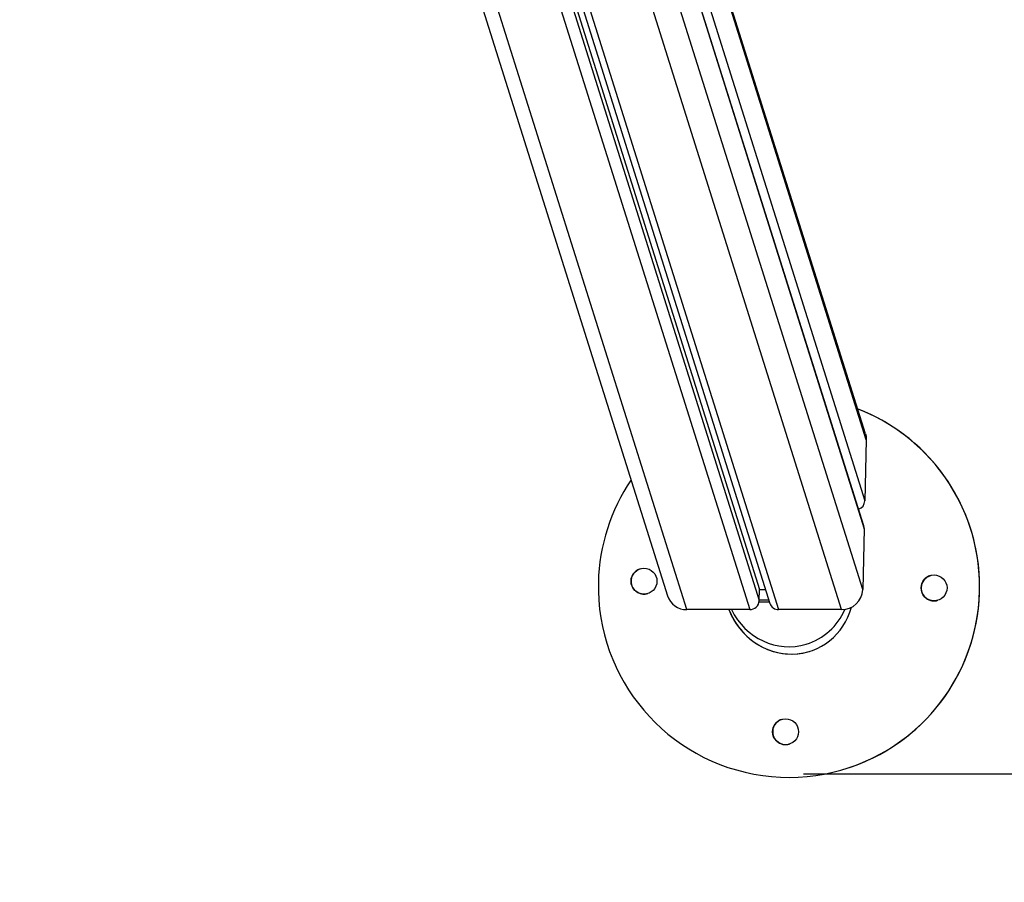
# Model space of a CAD drawing. Units: millimetres. Extents: x -0.3 to 9.5, y 0.9 to 16.1.
# Drawn here: x 5.9 to 6.3, y 4.2 to 4.6 of the extents above; entities that cross this region are included whole.
import ezdxf

# ---------------------------------------------------------------- set-up
doc = ezdxf.new("R2010")
doc.units = ezdxf.units.MM
doc.header["$MEASUREMENT"] = 0
doc.layers.get('0').update_dxf_attribs({"lineweight": 13})
doc.layers.get('Defpoints').update_dxf_attribs({"lineweight": 5})
doc.layers.add('DIASTASEIS', color=253, linetype='Continuous', lineweight=5)
doc.styles.get("Standard").update_dxf_attribs({"font": 'ARIALN.TTF'})
doc.dimstyles.get("Standard").update_dxf_attribs({"dimtxt": 0.18, "dimasz": 0.1, "dimexe": 0.05, "dimexo": 0, "dimgap": 0.09, "dimtad": 0, "dimtih": 1, "dimtoh": 1, "dimzin": 0, "dimdsep": 46, "dimtxsty": 'Standard', "dimblk": 'OBLIQUE', "dimcen": 0.09, "dimadec": 0, "dimazin": 0, "dimtfac": 1, "dimtofl": 0, "dimtmove": 0, "dimatfit": 3, "dimldrblk": 'OBLIQUE', "dimfxl": 1, "dimtolj": 1, "dimtzin": 0, "dimarcsym": 0})

# ---------------------------------------------------------------- blocks, each defined once
blk = doc.blocks.new('_Oblique')
at = {"color": 0, "linetype": 'ByBlock', "lineweight": -2}
blk.add_line((-0.5, -0.5), (0.5, 0.5), dxfattribs=at)
blk = doc.blocks.new('*D11')
at = {"layer": 'Defpoints', "color": 0}
for p in [(5.856047185013267, 8.54130064949777), (5.856047185013267, 1.541300649497771), (7.402256012431337, 1.541300649497771)]:
    blk.add_point(p, dxfattribs=at)
at = {"layer": 'DIASTASEIS', "color": 0, "lineweight": -2}
for p, q in [((5.856047185013267, 8.54130064949777), (7.452256012431337, 8.54130064949777)), ((7.402256012431337, 8.54130064949777), (7.402256012431337, 5.207373400993278)), ((7.402256012431337, 1.541300649497771), (7.402256012431337, 4.84356712541347)), ((5.856047185013267, 1.541300649497771), (7.452256012431337, 1.541300649497771))]:
    blk.add_line(p, q, dxfattribs=at)
at = {"layer": 'DIASTASEIS', "color": 0, "linetype": 'ByBlock', "lineweight": -2, "xscale": 0.1, "yscale": 0.1, "zscale": 0.1}
for p, rotation in [((7.402256012431337, 8.54130064949777), 90), ((7.402256012431337, 1.541300649497771), 270)]:
    blk.add_blockref('_Oblique', p, dxfattribs=dict(at, rotation=rotation))
at = {"layer": 'DIASTASEIS', "color": 0, "insert": (7.402256012431337, 5.025470263203374), "char_height": 0.18, "attachment_point": 5}
blk.add_mtext('\\A1;7.00', dxfattribs=at)
blk = doc.blocks.new('*D14')
at = {"layer": 'Defpoints', "color": 0}
for p in [(6.234203317758897, 5.830335877578932), (6.234203312024704, 4.252265415923375), (6.585639872982938, 4.252265415923375)]:
    blk.add_point(p, dxfattribs=at)
at = {"layer": 'DIASTASEIS', "color": 0, "lineweight": -2}
for p, q in [((6.234203317758897, 5.830335877578932), (6.635639872982938, 5.830335877578932)), ((6.585639872982938, 5.830335877578932), (6.585639872982938, 5.223203784541058)), ((6.585639872982938, 4.252265415923375), (6.585639872982938, 4.85939750896125)), ((6.234203312024704, 4.252265415923375), (6.635639872982938, 4.252265415923375))]:
    blk.add_line(p, q, dxfattribs=at)
at = {"layer": 'DIASTASEIS', "color": 0, "linetype": 'ByBlock', "lineweight": -2, "xscale": 0.1, "yscale": 0.1, "zscale": 0.1}
for p, rotation in [((6.585639872982938, 5.830335877578932), 90), ((6.585639872982938, 4.252265415923375), 270)]:
    blk.add_blockref('_Oblique', p, dxfattribs=dict(at, rotation=rotation))
at = {"layer": 'DIASTASEIS', "color": 0, "insert": (6.585639872982938, 5.041300646751154), "char_height": 0.18, "attachment_point": 5}
blk.add_mtext('\\A1;1.58', dxfattribs=at)
blk = doc.blocks.new('KATOPSH_K014')
at = {"color": 7, "linetype": 'Continuous', "lineweight": 25}
for p, q in [((5.979776890823814, 4.939047301862502), (6.168609054634544, 4.338193948123717)), ((6.025512607643577, 4.937816786322855), (6.213015826294395, 4.341192121360564)), ((6.02830365473983, 4.938332381401324), (6.218058617660972, 4.33454298481729)), ((6.264150531837913, 4.416462595317626), (6.111302288124534, 4.902816633436942)), ((6.263346107552024, 4.371932024810576), (6.106753976891014, 4.870199347589278)), ((6.264572413513633, 4.413464422080779), (6.2638620453572, 4.384073669765257)), ((6.263536007950279, 4.370582873676085), (6.262825639793846, 4.341192121360564)), ((6.212887795517418, 4.335892195556426), (6.213015826294395, 4.341192121360564)), ((6.213015826294395, 4.341192121360564), (6.215968998024437, 4.341192121360564)), ((6.208300145218345, 4.331555838439726), (6.177916200706932, 4.331555838439726)), ((6.252630742142173, 4.331555838439726), (6.22224679763076, 4.331555838439726)), ((6.254329832146141, 4.254684741351866), (6.254342587540123, 4.254688675258421))]:
    blk.add_line(p, q, dxfattribs=at)
at = {"color": 8, "linetype": 'Continuous', "lineweight": 25}
for p, q in [((6.177916200706932, 4.331555838439726), (5.987697513649437, 4.936820494685435)), ((6.018026502678367, 4.936995352361464), (6.208300145218345, 4.331555838439726)), ((6.023799689362022, 4.937559577379488), (6.212887795517418, 4.335892195556426)), ((6.031358750412437, 4.938950593326354), (6.22224679763076, 4.331555838439726)), ((6.264572413513633, 4.413464422080779), (6.110794456551048, 4.902777100656294)), ((6.107631834099266, 4.881189401004576), (6.2638620453572, 4.384073669765257)), ((6.106702716896507, 4.869617427442336), (6.263536007950279, 4.370582873676085)), ((6.262825639793846, 4.341192121360564), (6.104307683060142, 4.845587248657012)), ((6.252630742142173, 4.331555838439726), (6.100058825561973, 4.817031050775313))]:
    blk.add_line(p, q, dxfattribs=at)
at = {"color": 7, "linetype": 'Continuous', "lineweight": 25, "flags": 128}
for points in [[(6.264150531837913, 4.416462595317626), (6.264426501343223, 4.415344352576994), (6.264572413513633, 4.413464422080779)], [(6.263536007950279, 4.370582873676085), (6.263470323631736, 4.371428842399382), (6.263346107552024, 4.371932024810576)], [(6.217887790749046, 4.33508681759622), (6.215901525566551, 4.335090513084197), (6.212789090225669, 4.335081393573546)], [(6.217551858971092, 4.336155767295622), (6.215565593788597, 4.336159462783598), (6.212894113609764, 4.336152727458739)]]:
    blk.add_lwpolyline(points, dxfattribs=at)
at = {"color": 7, "linetype": 'Continuous', "lineweight": 25}
for centre, radius in [((6.157291481532411, 4.345281578555387), 0.006250010594186523), ((6.297252852879865, 4.342020938056066), 0.006249976212995717), ((6.225617716349916, 4.272627331271451), 0.006250010594186523)]:
    blk.add_circle(centre, radius, dxfattribs=at)
for centre, radius, start, end in [((6.227247990536853, 4.342608462842691), 0.09199969654994317, 178.6654366160157, 68.8857840558078), ((6.227260070337252, 4.342612219316379), 0.0920000670527903, 287.1200617666027, 68.89600645065096), ((6.22724921993904, 4.342608342451058), 0.0920009284229129, 145.941833769813, 178.6653795131938), ((6.259389906834258, 4.384241486852261), 0.004475286084475508, 288.5176225284819, 357.8509830383076), ((6.157304270866007, 4.345285593237804), 0.006250028522622355, 107.1198370119722, 287.119607295902), ((6.297265908894587, 4.342024658787523), 0.006250281718006763, 107.1229143350866, 178.6643149773976), ((6.177745409949239, 4.341160102696449), 0.009605782706072376, 197.9862308890217, 271.0187722905454), ((6.252749700336608, 4.341641073327992), 0.01008593643675602, 269.3242114429799, 357.4487688701108), ((6.297265592937038, 4.34202475838083), 0.006249963525988905, 178.6651602260764, 287.1190292607899), ((6.208353600966802, 4.336094216470883), 0.004538692837343417, 269.3251670020198, 357.4488753327213), ((6.222187887749897, 4.335902870906921), 0.004347431614784542, 198.2281843262155, 270.7764103098228), ((6.225630402446768, 4.272631302712398), 0.00624998249527177, 107.1189767041414, 287.1195840634063)]:
    blk.add_arc(centre, radius, start, end, dxfattribs=at)
for centre, major_axis, ratio, start_param, end_param in [((6.2272478712066, 4.342608396560991), (-0.01235574130522172, 0.03032982137871635), 0.9465597217807248, 1.549684333101007, 4.034464081092222), ((6.227260596959241, 4.342612316311715), (-0.01235574130522128, 0.03032982137871662), 0.9465597217807417, 1.549812558386124, 3.058226254226216), ((6.226547723141266, 4.344974523701694), (-0.00907405471520724, 0.03006807240944863), 0.9599582296623557, 1.731816038064385, 3.141591880412984), ((6.226547723141266, 4.344974523701694), (-0.00907405471520724, 0.03006807240944863), 0.9599582296623557, 3.14159188041297, 3.9917711484918)]:
    blk.add_ellipse(centre, major_axis=major_axis, ratio=ratio, start_param=start_param, end_param=end_param, dxfattribs=at)
blk = doc.blocks.new('KATOPSI K014')
blk.add_blockref('KATOPSH_K014', (0, 0))

msp = doc.modelspace()

# ---------------------------------------------------------------- block references
msp.add_blockref('KATOPSI K014', (0, 0))

# ---------------------------------------------------------------- dimensions: what is measured, and where the dimension line sits
at = {"layer": 'DIASTASEIS'}
dim = msp.add_linear_dim(base=(7.402256012431337, 1.541300649497771), p1=(5.856047185013267, 8.54130064949777), p2=(5.856047185013267, 1.541300649497771), angle=90, dimstyle='Standard', dxfattribs=at)
dim.commit()
dim.dimension.update_dxf_attribs({"geometry": '*D11', "text_midpoint": (7.402256012431337, 5.025470263203374), "dimtype": 160})
dim = msp.add_linear_dim(base=(6.585639872982938, 4.252265415923375), p1=(6.234203317758897, 5.830335877578932), p2=(6.234203312024704, 4.252265415923375), angle=90, dimstyle='Standard', dxfattribs=at)
dim.commit()
dim.dimension.update_dxf_attribs({"geometry": '*D14', "text_midpoint": (6.585639872982938, 5.041300646751154)})

doc.saveas('drawing.dxf')
